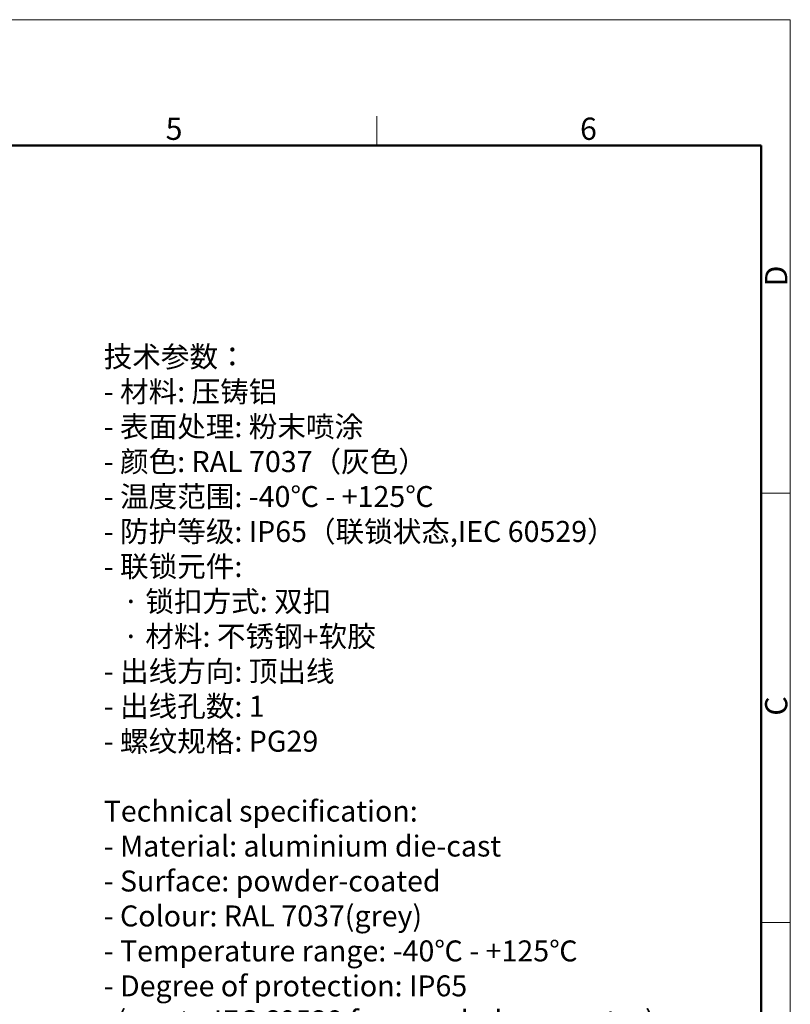
# Model space of a CAD drawing. Units: millimetres. Extents: x 1371 to 1965, y 481 to 901.
# Drawn here: x 1781 to 1965, y 666 to 901 of the extents above; entities that cross this region are included whole.
import ezdxf

# ---------------------------------------------------------------- set-up
doc = ezdxf.new("R2010")
doc.units = ezdxf.units.MM
doc.header["$LTSCALE"] = 65.395
for name, color, linetype, lineweight in [('Dim', 3, 'CONTINUOUS', 15), ('图框', 7, 'CONTINUOUS', 20), ('打标文字', 3, 'CONTINUOUS', 20)]:
    doc.layers.add(name, color=color, linetype=linetype, lineweight=lineweight)
doc.styles.add('Romans字体', font='romans.shx', dxfattribs={"width": 0.75})
doc.styles.get("Standard").update_dxf_attribs({"font": 'simfang_0.ttf', "width": 0.7})

# ---------------------------------------------------------------- blocks, each defined once
blk = doc.blocks.new('A4图框-NEW')
at = {"layer": '图框', "color": 1, "lineweight": 18}
for p in [(833.41, 690.53), (1130.41, 480.53)]:
    blk.add_line(p, (1130.41, 690.53), dxfattribs=at)
at = {"layer": '图框', "color": 6}
for p, q in [((1081.09, 679.03), (1081.09, 675.53)), ((1130.41, 634.07), (1126.93, 634.07)), ((1130.41, 582.89), (1126.93, 582.89))]:
    blk.add_line(p, q, dxfattribs=at)
at = {"layer": '图框', "lineweight": 50}
for p in [(836.91, 675.53), (1126.93, 484.34)]:
    blk.add_line(p, (1126.93, 675.53), dxfattribs=at)
at = {"layer": '图框', "color": 6, "char_height": 2.65, "width": 2.5579, "attachment_point": 1, "style": 'Romans字体'}
for s, insert in [('5', (1055.9, 678.86)), ('6', (1105.33, 678.86))]:
    blk.add_mtext(s, dxfattribs=dict(at, insert=insert))
at = {"layer": '图框', "color": 6, "char_height": 2.65, "width": 2.5579, "attachment_point": 1, "rotation": 90, "style": 'Romans字体'}
for s, insert in [('D', (1127.4, 658.73)), ('C', (1127.4, 607.55))]:
    blk.add_mtext(s, dxfattribs=dict(at, insert=insert))

msp = doc.modelspace()

# ---------------------------------------------------------------- block references
at = {"layer": 'Dim', "xscale": 2, "yscale": 2, "zscale": 2}
msp.add_blockref('A4图框-NEW', (-295.99, -480.21), dxfattribs=at)

# ---------------------------------------------------------------- texts
at = {"layer": '打标文字', "color": 3, "insert": (1801.03, 823), "char_height": 3.92471, "width": 178.091, "attachment_point": 1}
msp.add_mtext('\\A1;{\\H1.274x;技术参数：\\P- 材料: 压铸铝\\P- 表面处理: 粉末喷涂\\P- 颜色: \\Fromans|c134;RAL 7037\\fFangSong_GB2312|b0|i0|c134|p49;（灰色） \\P- 温度范围: \\Fromans|c134;-40\\fFangSong_GB2312|b0|i0|c134|p49;℃\\Fromans|c134; - +125\\fFangSong_GB2312|b0|i0|c134|p49;℃\\Fromans|c134;\\P\\fFangSong_GB2312|b0|i0|c134|p49;- 防护等级: \\Fromans|c134;IP65\\fFangSong_GB2312|b0|i0|c134|p49;（联锁状态,IEC 60529）    \\P- 联锁元件:\\P   · 锁扣方式: 双扣\\P   · 材料: 不锈钢+软胶\\P- 出线方向: 顶出线\\P- 出线孔数: \\Fromans|c134;1\\P\\fFangSong_GB2312|b0|i0|c134|p49;- 螺纹规格: \\Fromans|c134;PG29\\P\\fFangSong_GB2312|b0|i0|c134|p49;\\P\\Fromans|c134;Technical specification:\\P- Material: aluminium die-cast\\P- Surface: powder-coated\\P- Colour: RAL 7037(grey)\\P- Temperature range: -40\\fFangSong_GB2312|b0|i0|c134|p49;℃\\Fromans|c134; - +125\\fFangSong_GB2312|b0|i0|c134|p49;℃\\Fromans|c134;\\P- Degree of protection: IP65\\P  (acc.to IEC 60529 for coupled connector) \\P- Locking element:\\P   \\fFangSong_GB2312|b0|i0|c134|p49;·\\Fromans|c134; Locking type: double locking latch  \\P   \\fFangSong_GB2312|b0|i0|c134|p49;·\\Fromans|c134; material: stainless steel+TPR\\P- Cable entry: top entry\\P- No. of cable entries: 1\\P- Thread size: PG29\\fFangSong_GB2312|b0|i0|c134|p49;\\P}\\P\\P  ', dxfattribs=at)

doc.saveas('drawing.dxf')
